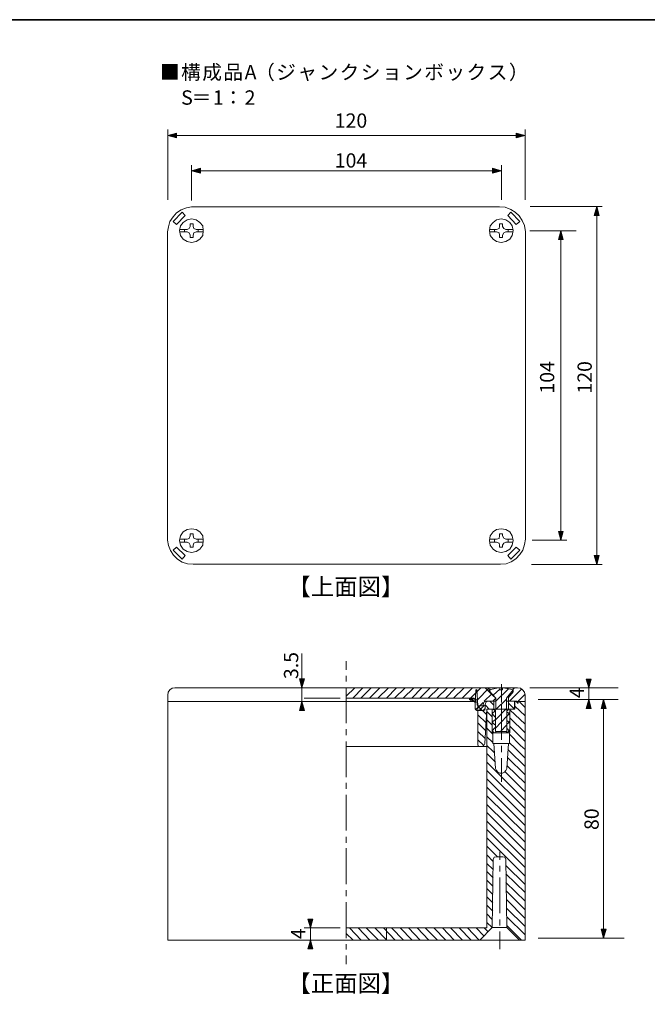
# Model space of a CAD drawing. Units: inches. Extents: x -46 to 344, y -33 to 243.
# Drawn here: x 59 to 164, y 78 to 243 of the extents above; entities that cross this region are included whole.
import ezdxf

# ---------------------------------------------------------------- set-up
doc = ezdxf.new("R2010")
doc.units = ezdxf.units.IN
doc.header["$MEASUREMENT"] = 0
doc.layers.add('フォーマット', color=7, linetype='Continuous')
doc.layers.add('レイヤー 1', color=7, linetype='Continuous')

msp = doc.modelspace()

# ---------------------------------------------------------------- hatches: boundary and pattern name
at = {"layer": 'レイヤー 1'}
for points in [[(83.92, 224), (85.42, 223.59), (85.42, 224.41)], [(143.95, 224), (142.45, 224.41), (142.45, 223.59)], [(87.9, 218.07), (89.4, 217.67), (89.4, 218.48)], [(139.97, 218.07), (138.47, 218.48), (138.47, 217.67)], [(155.97, 212.06), (155.56, 210.56), (156.38, 210.56)], [(149.96, 208), (149.55, 206.5), (150.36, 206.5)], [(149.96, 156.01), (150.37, 157.51), (149.55, 157.51)], [(155.97, 151.95), (156.38, 153.45), (155.56, 153.45)], [(106.47, 131.24), (106.88, 132.74), (106.07, 132.74)], [(154.63, 131.2), (155.04, 132.7), (154.23, 132.7)], [(154.63, 129.25), (154.23, 127.75), (155.04, 127.75)], [(157.14, 129.25), (156.74, 127.75), (157.55, 127.75)], [(106.47, 128.92), (106.07, 127.42), (106.88, 127.42)], [(107.88, 90.9), (108.29, 92.4), (107.47, 92.4)], [(157.14, 89.2), (157.55, 90.7), (156.74, 90.7)], [(107.88, 88.87), (107.47, 87.37), (108.29, 87.37)]]:
    msp.add_hatch(color=7, dxfattribs=at).paths.add_polyline_path(points)

# ---------------------------------------------------------------- linework, layer by layer
at = {"layer": 'フォーマット', "color": 7, "lineweight": 35}
msp.add_lwpolyline([(343.52, -33.42), (343.52, 243.44), (-46.37, 243.44)], dxfattribs=at)
at = {"layer": 'レイヤー 1', "color": 7, "lineweight": 9}
for points in [[(83.92, 213.19), (83.92, 225.01)], [(143.95, 213.19), (143.95, 225.01)], [(143.95, 224), (83.92, 224)], [(87.9, 213.08), (87.9, 219)], [(139.97, 213.19), (139.97, 219)], [(139.97, 218.07), (87.9, 218.07)], [(144.81, 212.06), (156.9, 212.06)], [(155.97, 151.95), (155.97, 212.06)], [(84.81, 209.56), (86.33, 211.09), (86.84, 210.58), (85.4, 209.05), (84.81, 209.56)], [(141.03, 210.58), (141.54, 211.09)], [(142.47, 209.05), (141.03, 210.58)], [(141.54, 211.09), (143.06, 209.56)], [(89.89, 208.04), (89.8, 207.19), (89.3, 206.6), (88.7, 206.18), (87.94, 206.01), (87.18, 206.18), (86.5, 206.6), (86.08, 207.19), (85.91, 208.04), (86.08, 208.8), (86.5, 209.39), (87.18, 209.82), (87.94, 209.99), (88.7, 209.82), (89.3, 209.39), (89.8, 208.8), (89.89, 208.04)], [(87.18, 208.21), (87.52, 208.38), (87.69, 208.72)], [(87.69, 208.72), (87.69, 209.14)], [(87.69, 209.14), (88.19, 209.14)], [(88.19, 208.72), (88.19, 209.14)], [(88.19, 208.72), (88.28, 208.38), (88.7, 208.21)], [(141.96, 208.04), (141.79, 207.19), (141.37, 206.6), (140.69, 206.18), (139.93, 206.01), (139.16, 206.18), (138.57, 206.6), (138.06, 207.19), (137.98, 208.04), (138.06, 208.8), (138.57, 209.39), (139.16, 209.82), (139.93, 209.99), (140.69, 209.82), (141.37, 209.39), (141.79, 208.8), (141.96, 208.04)], [(139.16, 208.21), (139.59, 208.38), (139.67, 208.72)], [(139.67, 208.72), (139.67, 209.14)], [(139.67, 209.14), (140.18, 209.14)], [(140.18, 208.72), (140.18, 209.14)], [(140.18, 208.72), (140.35, 208.38), (140.69, 208.21)], [(143.06, 209.56), (142.47, 209.05)], [(85.91, 208.21), (87.18, 208.21)], [(85.91, 207.79), (87.18, 207.79)], [(86.76, 207.79), (86.76, 208.21)], [(87.18, 207.79), (87.52, 207.62), (87.69, 207.28)], [(87.69, 207.28), (87.69, 206.85)], [(87.69, 206.85), (88.19, 206.85)], [(88.19, 207.28), (88.28, 207.62), (88.7, 207.79)], [(88.19, 207.28), (88.19, 206.85)], [(89.89, 208.21), (88.7, 208.21)], [(89.89, 207.79), (88.7, 207.79)], [(89.04, 208.21), (89.04, 207.79)], [(137.98, 208.21), (139.16, 208.21)], [(137.98, 207.79), (139.16, 207.79)], [(138.83, 207.79), (138.83, 208.21)], [(139.16, 207.79), (139.59, 207.62), (139.67, 207.28)], [(139.67, 207.28), (139.67, 206.85)], [(139.67, 206.85), (140.18, 206.85)], [(140.18, 207.28), (140.35, 207.62), (140.69, 207.79)], [(140.18, 207.28), (140.18, 206.85)], [(141.96, 208.21), (140.69, 208.21)], [(141.96, 207.79), (140.69, 207.79)], [(141.11, 208.21), (141.11, 207.79)], [(144.76, 208), (152.55, 208)], [(149.96, 208), (149.96, 156.01)], [(89.89, 155.97), (89.8, 155.21), (89.3, 154.53), (88.7, 154.11), (87.94, 153.94), (87.18, 154.11), (86.5, 154.53), (86.08, 155.21), (85.91, 155.97), (86.08, 156.73), (86.5, 157.41), (87.18, 157.83), (87.94, 157.92), (88.7, 157.83), (89.3, 157.41), (89.8, 156.73), (89.89, 155.97)], [(141.96, 155.97), (141.79, 155.21), (141.37, 154.53), (140.69, 154.11), (139.93, 153.94), (139.16, 154.11), (138.57, 154.53), (138.06, 155.21), (137.98, 155.97), (138.06, 156.73), (138.57, 157.41), (139.16, 157.83), (139.93, 157.92), (140.69, 157.83), (141.37, 157.41), (141.79, 156.73), (141.96, 155.97)], [(85.91, 156.22), (87.18, 156.22)], [(85.91, 155.72), (87.18, 155.72)], [(86.76, 155.72), (86.76, 156.22)], [(87.18, 156.22), (87.52, 156.31), (87.69, 156.73)], [(87.18, 155.72), (87.18, 155.72), (87.52, 155.55), (87.69, 155.21)], [(87.69, 156.73), (87.69, 157.07)], [(87.69, 157.07), (88.19, 157.07)], [(88.19, 156.73), (88.19, 157.07)], [(88.19, 156.73), (88.28, 156.39), (88.7, 156.22)], [(88.19, 155.21), (88.28, 155.55), (88.7, 155.72)], [(89.89, 156.22), (88.7, 156.22)], [(89.89, 155.72), (88.7, 155.72)], [(89.04, 156.22), (89.04, 155.72)], [(137.98, 156.22), (139.16, 156.22)], [(137.98, 155.72), (139.16, 155.72)], [(138.83, 155.72), (138.83, 156.22)], [(139.16, 156.22), (139.59, 156.31), (139.67, 156.73)], [(139.16, 155.72), (139.16, 155.72), (139.59, 155.55), (139.67, 155.21)], [(139.67, 156.73), (139.67, 157.07)], [(139.67, 157.07), (140.18, 157.07)], [(140.18, 156.73), (140.18, 157.07)], [(140.18, 156.73), (140.35, 156.39), (140.69, 156.22)], [(140.18, 155.21), (140.35, 155.55), (140.69, 155.72)], [(141.96, 156.22), (140.69, 156.22)], [(141.96, 155.72), (140.69, 155.72)], [(141.11, 156.22), (141.11, 155.72)], [(145.12, 156.01), (150.97, 156.01)], [(84.81, 154.36), (85.4, 154.87)], [(86.33, 152.84), (84.81, 154.36)], [(85.4, 154.87), (86.84, 153.43)], [(87.69, 155.21), (87.69, 154.87)], [(87.69, 154.87), (88.19, 154.87)], [(88.19, 155.21), (88.19, 154.87)], [(139.67, 155.21), (139.67, 154.87)], [(139.67, 154.87), (140.18, 154.87)], [(140.18, 155.21), (140.18, 154.87)], [(141.03, 153.43), (142.47, 154.87)], [(143.06, 154.36), (141.54, 152.84)], [(142.47, 154.87), (143.06, 154.36)], [(86.84, 153.43), (86.33, 152.84)], [(141.54, 152.84), (141.03, 153.43)], [(145.02, 151.95), (156.9, 151.95)], [(106.47, 128.92), (106.47, 136.98)], [(113.89, 135.69), (113.89, 134.25)], [(113.89, 133.24), (113.89, 132.31)], [(113.89, 131.29), (113.89, 128.24)], [(115.33, 131.24), (113.89, 129.8)], [(116.68, 131.24), (114.99, 129.47)], [(118.12, 131.24), (116.35, 129.47)], [(119.56, 131.24), (117.79, 129.47)], [(121, 131.24), (119.22, 129.47)], [(122.36, 131.24), (120.66, 129.47)], [(123.8, 131.24), (122.02, 129.47)], [(125.24, 131.24), (123.46, 129.47)], [(126.59, 131.24), (124.9, 129.47)], [(128.03, 131.24), (126.25, 129.47)], [(129.47, 131.24), (127.69, 129.47)], [(130.91, 131.24), (129.13, 129.47)], [(132.26, 131.24), (130.57, 129.47)], [(133.7, 131.24), (131.92, 129.47)], [(135.14, 131.24), (133.36, 129.47)], [(136.5, 131.24), (134.8, 129.47)], [(135.57, 128.03), (135.57, 128.03), (135.65, 130.87), (135.82, 130.95), (135.99, 128.28)], [(137.94, 131.24), (135.9, 129.13)], [(137.26, 131.21), (138.7, 129.77)], [(139.71, 130.99), (138.61, 129.97)], [(141.15, 131.08), (139.04, 128.96)], [(139.97, 131.84), (139.97, 128.79)], [(143.36, 130.99), (141.32, 128.96)], [(144.76, 131.24), (159.57, 131.24)], [(154.63, 129.25), (154.63, 131.2)], [(157.14, 131.2), (157.14, 131.24)], [(112.87, 129.47), (106.86, 129.47)], [(134.63, 129.51), (135.31, 128.92)], [(134.89, 129.47), (135.57, 128.79)], [(138.36, 130.23), (137.09, 128.96)], [(140.81, 129.3), (139.04, 127.6)], [(143.95, 130.14), (142.76, 128.96)], [(146.17, 129.25), (159.57, 129.25)], [(157.14, 89.2), (157.14, 129.25)], [(113.89, 128.24), (113.89, 125.28)], [(135.65, 127.6), (136.33, 128.2)], [(135.99, 128.16), (137.51, 126.72)], [(136.92, 128.79), (136.33, 128.2)], [(136.41, 127.6), (137.09, 128.28)], [(137.27, 128.31), (137.94, 127.65)], [(138.08, 128.95), (138.7, 128.33)], [(138.87, 127.4), (138.61, 127.65)], [(140.81, 127.73), (138.95, 125.87)], [(139.97, 128.49), (139.97, 125.45)], [(139.97, 127.77), (139.97, 126.84)], [(140.98, 127.4), (141.24, 127.65)], [(141.15, 128.66), (142.08, 127.73)], [(141.41, 127.56), (143.95, 125.11)], [(142.25, 128.16), (143.95, 126.55)], [(142.93, 128.92), (143.95, 127.9)], [(135.99, 126.72), (137.43, 125.36)], [(137.51, 127.23), (138.44, 126.38)], [(137.51, 125.87), (138.44, 124.94)], [(138.87, 127.31), (138.44, 126.89)], [(138.44, 126.89), (138.87, 126.38)], [(138.87, 125.87), (138.44, 125.45)], [(140.9, 126.46), (138.95, 124.43)], [(140.98, 127.14), (141.41, 126.72)], [(141.41, 127.06), (140.98, 126.55)], [(140.98, 125.7), (141.41, 125.28)], [(141.41, 126.21), (143.95, 123.67)], [(113.89, 124.26), (113.89, 123.25)], [(135.99, 125.36), (137.34, 124.01)], [(137.51, 124.43), (138.53, 123.42)], [(138.44, 125.45), (138.87, 125.02)], [(138.87, 124.52), (138.44, 124.01)], [(140.9, 125.02), (139.8, 123.92)], [(139.97, 125.45), (139.97, 122.48)], [(141.41, 125.62), (140.98, 125.19)], [(140.98, 124.35), (141.41, 123.84)], [(141.41, 124.18), (140.98, 123.75)], [(141.41, 124.77), (143.95, 122.23)], [(135.99, 123.92), (137.26, 122.74)], [(135.99, 122.48), (137.01, 121.55)], [(137.51, 122.99), (138.53, 122.06)], [(138.44, 124.01), (138.78, 123.67)], [(141.32, 123.42), (143.19, 121.55)], [(113.89, 122.23), (113.89, 119.27)], [(137.51, 121.55), (138.61, 120.54)], [(139.97, 121.47), (139.97, 120.45)], [(141.32, 121.98), (142.25, 121.13)], [(142.25, 121.13), (143.95, 119.44)], [(143.19, 121.55), (143.95, 120.88)], [(113.89, 119.27), (113.89, 116.22)], [(137.51, 120.2), (138.87, 118.84)], [(139.97, 119.44), (139.97, 116.47)], [(140.98, 119.52), (143.95, 116.64)], [(141.24, 120.71), (143.95, 118)], [(137.51, 118.76), (143.95, 112.32)], [(140.9, 118.17), (143.95, 115.2)], [(137.51, 117.32), (143.95, 110.97)], [(137.51, 115.96), (143.95, 109.53)], [(139.97, 116.47), (139.97, 115.46)], [(140.56, 117.15), (143.95, 113.76)], [(113.89, 115.29), (113.89, 114.27)], [(137.51, 114.53), (143.95, 108.09)], [(113.89, 113.26), (113.89, 110.29)], [(137.51, 113.09), (143.95, 106.74)], [(137.51, 111.65), (143.95, 105.3)], [(113.89, 110.29), (113.89, 107.24)], [(137.51, 110.29), (143.95, 103.86)], [(137.51, 108.85), (143.95, 102.42)], [(113.89, 106.23), (113.89, 105.21)], [(137.51, 107.41), (143.95, 101.06)], [(137.51, 106.06), (143.95, 99.62)], [(113.89, 104.28), (113.89, 101.23)], [(137.51, 104.62), (139.29, 102.84)], [(137.51, 103.18), (138.61, 102.08)], [(139.71, 102.33), (139.71, 103.69)], [(113.89, 101.23), (113.89, 98.27)], [(137.51, 101.74), (138.61, 100.72)], [(139.71, 100.39), (139.71, 101.32)], [(140.73, 101.4), (143.95, 98.18)], [(137.51, 100.39), (138.61, 99.29)], [(139.71, 96.32), (139.71, 99.37)], [(140.73, 99.96), (143.95, 96.83)], [(137.51, 98.95), (138.53, 97.93)], [(140.73, 98.52), (143.95, 95.39)], [(113.89, 97.25), (113.89, 96.24)], [(137.51, 97.51), (138.53, 96.49)], [(137.51, 96.15), (138.53, 95.14)], [(139.71, 93.36), (139.71, 96.32)], [(140.81, 97.08), (143.95, 93.95)], [(113.89, 95.22), (113.89, 92.26)], [(137.51, 94.71), (138.53, 93.7)], [(140.81, 95.65), (143.95, 92.51)], [(137.51, 93.27), (138.44, 92.34)], [(140.81, 94.21), (143.95, 91.16)], [(140.9, 92.77), (143.95, 89.72)], [(113.89, 92.26), (113.89, 89.21)], [(139.71, 91.33), (139.71, 92.34)], [(140.9, 91.33), (143.36, 88.87)], [(112.87, 90.9), (106.86, 90.9)], [(107.88, 88.87), (107.88, 90.9)], [(113.89, 89.97), (115.08, 88.87)], [(114.48, 90.9), (116.43, 88.87)], [(115.92, 90.9), (117.87, 88.87)], [(117.28, 90.9), (119.31, 88.87)], [(118.72, 90.9), (120.75, 88.87)], [(120.16, 90.9), (122.1, 88.87)], [(121.51, 90.9), (123.54, 88.87)], [(122.95, 90.9), (124.98, 88.87)], [(124.39, 90.9), (126.34, 88.87)], [(125.83, 90.9), (127.78, 88.87)], [(127.18, 90.9), (129.22, 88.87)], [(128.62, 90.9), (130.66, 88.87)], [(130.06, 90.9), (132.01, 88.87)], [(131.42, 90.9), (133.45, 88.87)], [(132.86, 90.9), (134.89, 88.87)], [(134.29, 90.9), (136.24, 88.87)], [(135.73, 90.9), (137.01, 89.55)], [(137.09, 90.9), (137.68, 90.31)], [(139.71, 87.35), (139.71, 90.31)], [(112.87, 88.87), (106.86, 88.87)], [(113.89, 88.19), (113.89, 87.26)], [(146.17, 89.2), (160.58, 89.2)], [(113.89, 86.25), (113.89, 84.81)]]:
    msp.add_lwpolyline(points, dxfattribs=at)
at = {"layer": 'レイヤー 1', "lineweight": 0}
for points in [[(83.92, 224), (85.42, 223.59), (85.42, 224.41), (83.92, 224)], [(143.95, 224), (142.45, 224.41), (142.45, 223.59), (143.95, 224)], [(87.9, 218.07), (89.4, 217.67), (89.4, 218.48), (87.9, 218.07)], [(139.97, 218.07), (138.47, 218.48), (138.47, 217.67), (139.97, 218.07)], [(155.97, 212.06), (155.56, 210.56), (156.38, 210.56), (155.97, 212.06)], [(149.96, 208), (149.55, 206.5), (150.36, 206.5), (149.96, 208)], [(149.96, 156.01), (150.37, 157.51), (149.55, 157.51), (149.96, 156.01)], [(155.97, 151.95), (156.38, 153.45), (155.56, 153.45), (155.97, 151.95)], [(106.47, 131.24), (106.88, 132.74), (106.07, 132.74), (106.47, 131.24)], [(154.63, 131.2), (155.04, 132.7), (154.23, 132.7), (154.63, 131.2)], [(154.63, 129.25), (154.23, 127.75), (155.04, 127.75), (154.63, 129.25)], [(157.14, 129.25), (156.74, 127.75), (157.55, 127.75), (157.14, 129.25)], [(106.47, 128.92), (106.07, 127.42), (106.88, 127.42), (106.47, 128.92)], [(107.88, 90.9), (108.29, 92.4), (107.47, 92.4), (107.88, 90.9)], [(157.14, 89.2), (157.55, 90.7), (156.74, 90.7), (157.14, 89.2)], [(107.88, 88.87), (107.47, 87.37), (108.29, 87.37), (107.88, 88.87)]]:
    msp.add_lwpolyline(points, dxfattribs=at)
at = {"layer": 'レイヤー 1', "color": 7, "lineweight": 18}
for points in [[(143.99, 156.22), (143.82, 155.29), (143.57, 154.36), (143.06, 153.6), (142.38, 152.92), (141.62, 152.41), (140.77, 152.07), (139.84, 151.99), (139.67, 151.99), (88.19, 151.99), (87.26, 152.07), (86.33, 152.33), (85.57, 152.84), (84.89, 153.51), (84.39, 154.28), (84.05, 155.12), (83.88, 156.05), (83.88, 156.22), (83.88, 207.79), (84.05, 208.63), (84.3, 209.56), (84.81, 210.33), (85.4, 211), (86.16, 211.51), (87.09, 211.85), (87.94, 212.02), (88.19, 212.02), (139.67, 212.02), (140.6, 211.93), (141.54, 211.59), (142.3, 211.09), (142.97, 210.49), (143.48, 209.73), (143.82, 208.89), (143.99, 207.79), (143.99, 156.22)], [(83.92, 129.97), (84, 130.48), (84.26, 130.91), (84.68, 131.16), (85.1, 131.24), (142.68, 131.24), (143.19, 131.16), (143.52, 130.91), (143.86, 130.48), (143.95, 129.97), (143.95, 124.25), (143.95, 88.87), (83.92, 88.87), (83.92, 129.97)], [(137.94, 130.65), (137.94, 131.24)], [(137.94, 130.91), (137.94, 130.91), (139.21, 131.16), (139.71, 131.24)], [(138.27, 130.99), (137.94, 130.74)], [(137.94, 130.91), (137.94, 130.74)], [(137.94, 130.74), (139.04, 129.47)], [(138.02, 130.65), (137.94, 130.65)], [(137.94, 130.65), (139.04, 129.47)], [(139.71, 131.24), (139.71, 130.91)], [(139.71, 130.91), (140.14, 130.91)], [(140.14, 130.91), (140.14, 131.24)], [(140.14, 131.24), (140.22, 131.24), (141.49, 130.99), (141.92, 130.91), (140.81, 129.47), (140.81, 127.56)], [(141.92, 131.24), (141.92, 130.57), (141.15, 129.58), (141.15, 129.01)], [(142.17, 131.24), (141.92, 130.99)], [(135.4, 129.47), (113.89, 129.47)], [(134.89, 129.47), (134.72, 129.38), (134.63, 129.21)], [(134.63, 129.43), (134.63, 129.21)], [(135.14, 128.92), (135.14, 128.92), (134.8, 129.09), (134.63, 129.43)], [(135.57, 128.96), (135.4, 129.3), (135.06, 129.47)], [(135.4, 129.47), (135.4, 129.47), (135.73, 129.3), (135.9, 128.96), (135.9, 128.37), (135.99, 128.28), (136.07, 128.2), (136.43, 128.2), (136.75, 128.2), (136.92, 128.28), (136.92, 128.37), (136.92, 128.45), (137.09, 128.87), (137.43, 128.96)], [(139.04, 129.47), (138.53, 128.96)], [(139.04, 129.47), (139.04, 129.47)], [(139.04, 129.47), (139.04, 128.96)], [(139.04, 127.56), (139.04, 129.47)], [(140.81, 128.96), (140.81, 129.47)], [(140.81, 129.47), (140.81, 129.47)], [(135.57, 128.92), (83.92, 128.92)], [(135.57, 128.96), (135.57, 127.69)], [(135.57, 128.92), (135.57, 128.92), (135.9, 128.75), (135.99, 128.41)], [(135.99, 127.43), (135.99, 127.43), (135.65, 127.52), (135.57, 127.86)], [(135.82, 127.43), (135.82, 127.43), (135.65, 127.52), (135.57, 127.69)], [(135.82, 127.43), (137.01, 127.43)], [(135.99, 121.64), (135.99, 128.41)], [(136.24, 127.43), (136.41, 127.6)], [(136.84, 127.43), (137.17, 127.52), (137.26, 127.86)], [(137.26, 128.03), (137.26, 128.2), (137.09, 128.28), (136.92, 128.28)], [(136.92, 127.43), (137.26, 127.77)], [(137.26, 127.69), (137.26, 127.69), (137.17, 127.52), (137.01, 127.43)], [(137.51, 127.65), (137.17, 121.89)], [(137.77, 128.96), (137.43, 128.87), (137.26, 128.45)], [(137.26, 127.69), (137.26, 128.45)], [(137.43, 128.96), (139.04, 128.96)], [(137.51, 127.65), (137.51, 90.9)], [(137.51, 127.65), (138.44, 127.65)], [(138.44, 127.65), (141.41, 127.65)], [(138.44, 123.67), (138.44, 127.65)], [(138.7, 127.65), (138.7, 128.96)], [(138.95, 127.4), (138.87, 127.4)], [(138.95, 127.4), (138.87, 127.31)], [(138.95, 127.4), (139.04, 127.56)], [(138.95, 127.4), (138.95, 123.92)], [(140.81, 128.96), (142.51, 128.96)], [(140.9, 127.4), (140.81, 127.56)], [(140.98, 127.4), (140.9, 127.4)], [(140.9, 123.92), (140.9, 127.4)], [(141.15, 127.65), (141.15, 128.96)], [(142.25, 127.65), (141.41, 127.65)], [(141.41, 123.67), (141.41, 127.65)], [(141.41, 127.65), (141.92, 127.65)], [(141.92, 127.65), (142.08, 127.73), (142.17, 127.9)], [(143.95, 128.92), (142.17, 128.92)], [(142.76, 128.92), (142.17, 128.92)], [(142.17, 127.9), (142.17, 128.92)], [(142.25, 127.65), (142.25, 128.92)], [(142.42, 128.96), (142.76, 128.62)], [(142.51, 128.96), (142.68, 128.87), (142.76, 128.7)], [(142.76, 128.7), (142.76, 128.92)], [(138.87, 126.38), (138.95, 126.38)], [(140.98, 126.55), (140.9, 126.55)], [(138.95, 124.52), (138.87, 124.52)], [(140.9, 124.35), (140.98, 124.35)], [(138.44, 123.67), (141.41, 123.67)], [(138.53, 123.67), (138.53, 121.89)], [(138.95, 123.92), (140.9, 123.92)], [(139.04, 123.92), (139.04, 123.67)], [(140.81, 123.67), (140.81, 123.92)], [(140.98, 123.75), (140.9, 123.67)], [(141.32, 123.67), (141.32, 121.89)], [(113.89, 121.38), (137.51, 121.38)], [(135.99, 121.64), (136.07, 121.47), (136.24, 121.38)], [(137.17, 121.89), (137.17, 121.89), (137.01, 121.55), (136.67, 121.38)], [(138.53, 121.89), (141.32, 121.89)], [(138.61, 121.89), (138.7, 121.89)], [(138.95, 117.66), (138.7, 121.89)], [(140.9, 117.66), (141.15, 121.89)], [(141.07, 120.88), (141.24, 120.71)], [(138.61, 120.54), (138.78, 120.37)], [(138.95, 117.66), (139.12, 117.32), (139.38, 117.07), (139.71, 116.9), (140.14, 116.9), (140.48, 117.07), (140.73, 117.32), (140.9, 117.66)], [(138.44, 90.99), (140.9, 90.99), (140.73, 102.42), (140.56, 102.76), (140.22, 102.84), (139.12, 102.84), (138.78, 102.76), (138.61, 102.42), (138.44, 90.99), (137.51, 91.83)], [(136.33, 88.87), (138.44, 90.99)], [(143.02, 88.87), (140.9, 90.99)], [(137.51, 90.9), (113.89, 90.9)], [(120.66, 88.87), (120.66, 90.9)]]:
    msp.add_lwpolyline(points, dxfattribs=at)

# ---------------------------------------------------------------- texts
at = {"layer": 'レイヤー 1', "color": 7, "attachment_point": 7}
for s, insert, char_height in [('\\fMSGothic 90ms-RKSJ-H|b0|i0|c0|p34;\\W1;■', (82.62, 233.42), 2.4153), ('\\fMSGothic 90ms-RKSJ-H|b0|i0|c0|p34;\\W1;構', (86.17, 233.42), 2.4153), ('\\fMSGothic 90ms-RKSJ-H|b0|i0|c0|p34;\\W1;成', (89.73, 233.42), 2.4153), ('\\fMSGothic 90ms-RKSJ-H|b0|i0|c0|p34;\\W1;品', (93.28, 233.42), 2.4153), ('\\fMSGothic 90ms-RKSJ-H|b0|i0|c0|p34;\\W1;A', (96.83, 233.42), 2.4153), ('\\fMSGothic 90ms-RKSJ-H|b0|i0|c0|p34;\\W1;（', (98.61, 233.42), 2.4153), ('\\fMSGothic 90ms-RKSJ-H|b0|i0|c0|p34;\\W1;ジ', (102.16, 233.42), 2.4153), ('\\fMSGothic 90ms-RKSJ-H|b0|i0|c0|p34;\\W1;ャ', (105.71, 233.42), 2.4153), ('\\fMSGothic 90ms-RKSJ-H|b0|i0|c0|p34;\\W1;ン', (109.26, 233.42), 2.4153), ('\\fMSGothic 90ms-RKSJ-H|b0|i0|c0|p34;\\W1;ク', (112.81, 233.42), 2.4153), ('\\fMSGothic 90ms-RKSJ-H|b0|i0|c0|p34;\\W1;シ', (116.36, 233.42), 2.4153), ('\\fMSGothic 90ms-RKSJ-H|b0|i0|c0|p34;\\W1;ョ', (119.92, 233.42), 2.4153), ('\\fMSGothic 90ms-RKSJ-H|b0|i0|c0|p34;\\W1;ン', (123.47, 233.42), 2.4153), ('\\fMSGothic 90ms-RKSJ-H|b0|i0|c0|p34;\\W1;ボ', (127.02, 233.42), 2.4153), ('\\fMSGothic 90ms-RKSJ-H|b0|i0|c0|p34;\\W1;ッ', (130.57, 233.42), 2.4153), ('\\fMSGothic 90ms-RKSJ-H|b0|i0|c0|p34;\\W1;ク', (134.12, 233.42), 2.4153), ('\\fMSGothic 90ms-RKSJ-H|b0|i0|c0|p34;\\W1;ス', (137.68, 233.42), 2.4153), ('\\fMSGothic 90ms-RKSJ-H|b0|i0|c0|p34;\\W1;）', (141.23, 233.42), 2.4153), ('\\fMSGothic 90ms-RKSJ-H|b0|i0|c0|p34;\\W1;S', (86.17, 229.16), 2.4153), ('\\fMSGothic 90ms-RKSJ-H|b0|i0|c0|p34;\\W1;1', (91.5, 229.16), 2.4153), ('\\fMSGothic 90ms-RKSJ-H|b0|i0|c0|p34;\\W1;2', (96.83, 229.16), 2.4153), ('\\fMSGothic 90ms-RKSJ-H|b0|i0|c0|p34;\\W1;＝', (87.95, 229.16), 2.4153), ('\\fMSGothic 90ms-RKSJ-H|b0|i0|c0|p34;\\W1;：', (93.28, 229.16), 2.4153), ('\\fMS Gothic|b0|i0|c0|p34;\\W1;120', (111.98, 225.3), 2.3989), ('\\fMS Gothic|b0|i0|c0|p34;\\W1;104', (111.98, 218.6), 2.3989), ('\\fMS Gothic|b0|i0|c0|p34;\\W1;【上面図】', (104.02, 146.77), 2.8787), ('\\fMS Gothic|b0|i0|c0|p34;\\W1;【正面図】', (104.02, 80.15), 2.8787)]:
    msp.add_mtext(s, dxfattribs=dict(at, insert=insert, char_height=char_height))
at = {"layer": 'レイヤー 1', "color": 7, "char_height": 2.3989, "attachment_point": 7, "rotation": 90}
for s, insert in [('\\fMS Gothic|b0|i0|c0|p34;\\W1;104', (148.85, 180.65)), ('\\fMS Gothic|b0|i0|c0|p34;\\W1;120', (155.15, 180.65)), ('\\fMS Gothic|b0|i0|c0|p34;\\W1;3.5', (105.84, 132.7)), ('\\fMS Gothic|b0|i0|c0|p34;\\W1;4', (153.83, 129.49)), ('\\fMS Gothic|b0|i0|c0|p34;\\W1;80', (156.31, 107.35)), ('\\fMS Gothic|b0|i0|c0|p34;\\W1;4', (107.05, 89.01))]:
    msp.add_mtext(s, dxfattribs=dict(at, insert=insert))

doc.saveas('drawing.dxf')
